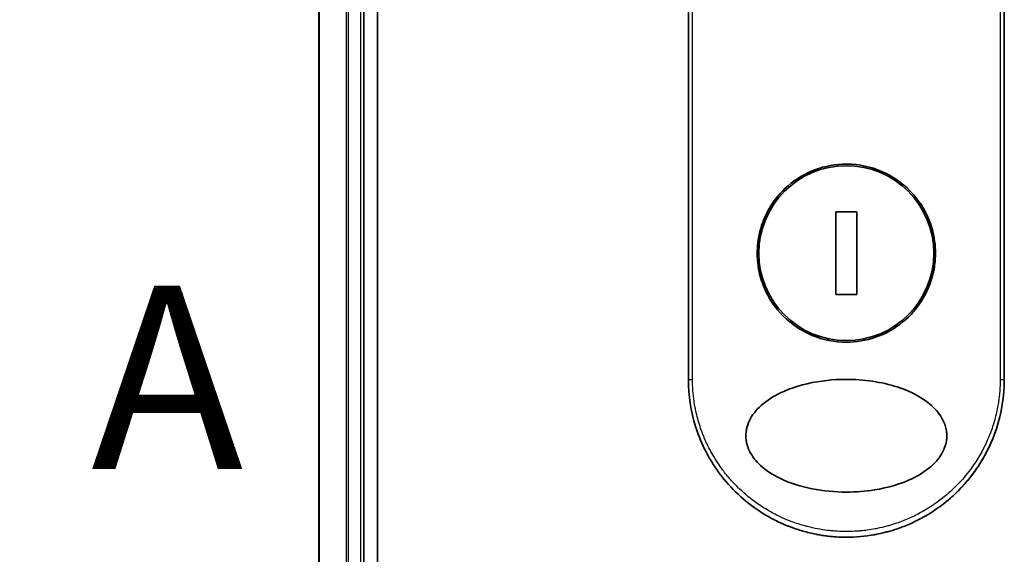
# Model space of a CAD drawing. Units: millimetres. Extents: x 72 to 9702, y 40 to 1866.
# Drawn here: x 2666 to 2754, y 746 to 794 of the extents above; entities that cross this region are included whole.
import ezdxf

# ---------------------------------------------------------------- set-up
doc = ezdxf.new("R2010")
doc.units = ezdxf.units.MM
doc.header["$LTSCALE"] = 5
doc.linetypes.add('CHAIN', pattern=[0.3543, 0.2362, -0.0295, 0.0591, -0.0295])
doc.layers.get('Defpoints').update_dxf_attribs({"lineweight": 25})
for name, color, linetype, lineweight in [('Dimension (ISO)', 7, 'Continuous', 18), ('Section Line (ISO)', 7, 'CHAIN', 25), ('Visible (ISO)', 7, 'Continuous', 35), ('Visible Narrow (ISO)', 7, 'Continuous', 25)]:
    doc.layers.add(name, color=color, linetype=linetype, lineweight=lineweight)
doc.styles.add('Note Text (TK)', font='MS PGothic.ttf')
doc.dimstyles.new('Default - Method 1b (TK)', dxfattribs={"dimscale": 5, "dimtxt": 2.5, "dimasz": 2.5, "dimexe": 1, "dimexo": 1.5, "dimgap": 1, "dimtad": 1, "dimrnd": 1e-08, "dimdsep": 46, "dimtxsty": 'Note Text (TK)', "dimblk": 'OPEN', "dimcen": 0.09, "dimdle": 5, "dimclrd": 100, "dimclre": 100, "dimclrt": 7, "dimadec": 1, "dimazin": 1, "dimtfac": 1, "dimtmove": 0, "dimatfit": 3, "dimldrblk": 'OPEN', "dimfxl": 1, "dimtolj": 1, "dimlwd": -1, "dimlwe": -1, "dimarcsym": 0})

# ---------------------------------------------------------------- blocks, each defined once
blk = doc.blocks.new('2dTransSection1')
at = {"layer": 'Section Line (ISO)', "insert": (112.239, 117.034), "char_height": 2.5, "attachment_point": 7, "style": 'Note Text (TK)'}
blk.add_mtext('A', dxfattribs=at)
blk = doc.blocks.new('_Open')
at = {"color": 0, "linetype": 'ByBlock', "lineweight": -2}
for p, q in [((-1, 0.1667), (0, 0)), ((-1, -0.1667), (0, 0)), ((0, 0), (-1, 0))]:
    blk.add_line(p, q, dxfattribs=at)
blk = doc.blocks.new('*D22')
at = {"layer": 'Defpoints', "color": 0}
for p in [(2711.98, 1007.739), (2631.06, 576.739), (2711.98, 576.739)]:
    blk.add_point(p, dxfattribs=at)
at = {"layer": 'Dimension (ISO)', "color": 100}
for p, q in [((2704.48, 1007.739), (2626.06, 1007.739)), ((2631.06, 995.239), (2631.06, 589.239)), ((2704.48, 576.739), (2626.06, 576.739))]:
    blk.add_line(p, q, dxfattribs=at)
at = {"layer": 'Dimension (ISO)', "color": 100, "xscale": 12.5, "yscale": 12.5, "zscale": 12.5}
for p, rotation in [((2631.06, 1007.739), 90), ((2631.06, 576.739), 270)]:
    blk.add_blockref('_Open', p, dxfattribs=dict(at, rotation=rotation))
at = {"layer": 'Dimension (ISO)', "color": 7, "insert": (2616.637, 641.65), "char_height": 12.5, "attachment_point": 4, "rotation": 90, "style": 'Note Text (TK)'}
blk.add_mtext('\\A1;\\fMS PGothic|b0|i0;{\\H14.9400;431±0.8 (ケース外形 / External)}', dxfattribs=at)

msp = doc.modelspace()

# ---------------------------------------------------------------- linework, layer by layer
at = {"layer": 'Visible (ISO)'}
for p, q in [((2698.18, 597.2388), (2698.18, 987.2388)), ((2692.98, 982.2388), (2692.98, 602.2388)), ((2696.98, 602.2388), (2696.98, 982.2388)), ((2725.73, 761.7388), (2725.73, 797.8921)), ((2753.73, 797.8921), (2753.73, 761.7388)), ((2740.6728, 776.6085), (2738.7871, 776.6085)), ((2738.7871, 776.6085), (2738.7871, 769.2691)), ((2740.6728, 769.2691), (2740.6728, 776.6085)), ((2738.7871, 769.2691), (2740.6728, 769.2691))]:
    msp.add_line(p, q, dxfattribs=at)
msp.add_circle((2739.73, 772.9388), 7.7559, dxfattribs=at)
for points, knots in [([(2739.73, 780.8388), (2739.7637, 780.8388), (2739.7975, 780.8386), (2740.8746, 780.8247), (2741.9035, 780.605), (2743.8099, 779.7824), (2744.6694, 779.1901), (2746.1118, 777.7087), (2746.6817, 776.8322), (2747.2701, 775.3592), (2747.4203, 774.8287), (2747.5766, 773.926), (2747.6139, 773.5617), (2747.6368, 772.8578), (2747.6261, 772.5194), (2747.5529, 771.7587), (2747.478, 771.3389), (2747.172, 770.1769), (2746.8652, 769.4604), (2746.0014, 768.0558), (2745.4231, 767.3925), (2744.0259, 766.2432), (2743.203, 765.7815), (2741.4858, 765.1862), (2740.6115, 765.0388), (2739.7302, 765.0388), (2738.6893, 765.0387), (2737.6601, 765.2443), (2735.7441, 766.0399), (2734.876, 766.6207), (2733.4168, 768.0794), (2732.8372, 768.9433), (2732.2211, 770.419), (2732.0593, 770.9653), (2731.8913, 771.8891), (2731.8506, 772.2579), (2731.8228, 772.9651), (2731.8312, 773.3025), (2731.8979, 774.0538), (2731.9677, 774.4657), (2732.2514, 775.5907), (2732.5337, 776.2815), (2733.3463, 777.6733), (2733.9057, 778.3465), (2735.2677, 779.524), (2736.0751, 780.0043), (2737.8374, 780.6673), (2738.7794, 780.8388), (2739.73, 780.8388)], [2.4920208, 2.4920208, 2.4920208, 2.4920208, 2.5021568, 2.5021568, 2.8151686, 2.8151686, 3.1261413, 3.1261413, 3.4375932, 3.4375932, 3.6027546, 3.6027546, 3.7125438, 3.7125438, 3.8140441, 3.8140441, 3.9418438, 3.9418438, 4.1748525, 4.1748525, 4.4378471, 4.4378471, 4.7193683, 4.7193683, 4.9837685, 4.9837685, 4.9837685, 5.2960317, 5.2960317, 5.6072024, 5.6072024, 5.9171523, 5.9171523, 6.0877846, 6.0877846, 6.1989947, 6.1989947, 6.3001484, 6.3001484, 6.4253411, 6.4253411, 6.6485095, 6.6485095, 6.9101035, 6.9101035, 7.1904312, 7.1904312, 7.4757893, 7.4757893, 7.4757893, 7.4757893]), ([(2739.7329, 751.7387), (2738.7056, 751.738), (2737.6803, 751.835), (2735.7109, 752.2247), (2734.7267, 752.5291), (2733.2167, 753.2687), (2732.6209, 753.6487), (2731.7251, 754.4784), (2731.3832, 754.9036), (2731.0349, 755.6175), (2730.948, 755.8622), (2730.8618, 756.2587), (2730.8414, 756.4037), (2730.8237, 756.6724), (2730.8236, 756.7951), (2730.8401, 757.0626), (2730.8599, 757.2061), (2730.9439, 757.6029), (2731.0303, 757.8476), (2731.3745, 758.5619), (2731.7299, 759.0177), (2732.6981, 759.8826), (2733.2834, 760.2454), (2734.8367, 760.9957), (2735.9481, 761.3317), (2738.2699, 761.7153), (2739.4253, 761.7756), (2740.5592, 761.7177), (2742.1751, 761.6353), (2743.6939, 761.3171), (2745.6764, 760.5183), (2746.3565, 760.1554), (2747.3945, 759.351), (2747.801, 758.9379), (2748.2888, 758.1726), (2748.4334, 757.8615), (2748.5689, 757.3741), (2748.6001, 757.2127), (2748.6311, 756.925), (2748.6363, 756.8002), (2748.6308, 756.5426), (2748.6187, 756.4107), (2748.5658, 756.0774), (2748.5128, 755.8802), (2748.3541, 755.4523), (2748.2395, 755.2279), (2747.8681, 754.6442), (2747.57, 754.3141), (2746.7345, 753.5751), (2746.1422, 753.2119), (2744.5703, 752.4622), (2743.4463, 752.1286), (2741.412, 751.8035), (2740.5718, 751.7384), (2739.7329, 751.7387)], [2.585949, 2.585949, 2.585949, 2.585949, 2.9406417, 2.9406417, 3.3005311, 3.3005311, 3.5532101, 3.5532101, 3.7536831, 3.7536831, 3.8519583, 3.8519583, 3.9081039, 3.9081039, 3.9557805, 3.9557805, 4.0128467, 4.0128467, 4.1165624, 4.1165624, 4.3320123, 4.3320123, 4.5644123, 4.5644123, 4.9324806, 4.9324806, 5.2731253, 5.2731253, 5.2731253, 5.7585985, 5.7585985, 6.0246244, 6.0246244, 6.229599, 6.229599, 6.3549175, 6.3549175, 6.4158685, 6.4158685, 6.462803, 6.462803, 6.5132411, 6.5132411, 6.5921441, 6.5921441, 6.690752, 6.690752, 6.8654381, 6.8654381, 7.1376855, 7.1376855, 7.5694275, 7.5694275, 7.8590743, 7.8590743, 7.8590743, 7.8590743]), ([(2728.6838, 753.1375), (2728.6455, 753.1867), (2728.6074, 753.2363), (2728.5696, 753.2862), (2728.273, 753.6778), (2727.9914, 754.0936), (2727.7374, 754.5153), (2727.5833, 754.7711), (2727.46, 754.991), (2727.325, 755.2491), (2727.3152, 755.2677), (2727.3054, 755.2866), (2727.2956, 755.3056), (2726.9459, 755.9815), (2726.6516, 756.6857), (2726.4163, 757.409), (2726.4016, 757.4544), (2726.3871, 757.4997), (2726.3728, 757.5452)], [18.5582183, 18.5582183, 18.5582183, 18.5582183, 18.8097705, 18.8097705, 18.8097705, 20.7812599, 20.7812599, 20.7812599, 21.9773108, 21.9773108, 21.9773108, 22.0637171, 22.0637171, 22.0637171, 25.1245607, 25.1245607, 25.1245607, 25.3162977, 25.3162977, 25.3162977, 25.3162977]), ([(2753.0233, 757.347), (2752.9953, 757.2624), (2752.9666, 757.1781), (2752.4298, 755.6517), (2751.6773, 754.2856), (2750.079, 752.249), (2749.3113, 751.4747), (2748.4672, 750.8004)], [0.44096186, 0.44096186, 0.44096186, 0.44096186, 0.46785078, 0.46785078, 0.93000555, 0.93000555, 1.25895823, 1.25895823, 1.25895823, 1.25895823]), ([(2753.0233, 757.347), (2752.9275, 757.0569), (2752.8224, 756.77), (2752.7033, 756.4764), (2752.5943, 756.2078), (2752.4712, 755.9286), (2752.3344, 755.6455), (2752.2668, 755.5057), (2752.198, 755.3693), (2752.1285, 755.2368), (2752.0574, 755.1012), (2751.9856, 754.9697), (2751.9137, 754.8427), (2751.764, 754.5782), (2751.6056, 754.3185), (2751.4391, 754.0643), (2751.2601, 753.7913), (2751.0747, 753.529), (2750.882, 753.2752), (2750.5269, 752.8073), (2750.1476, 752.3674), (2749.7335, 751.9444), (2749.6315, 751.8402), (2749.528, 751.7378), (2749.4231, 751.6371), (2749.1159, 751.3424), (2748.7965, 751.063), (2748.4675, 750.8001)], [6.0079538, 6.0079538, 6.0079538, 6.0079538, 7.2786093, 7.2786093, 7.2786093, 8.4409458, 8.4409458, 8.4409458, 9.0153527, 9.0153527, 9.0153527, 9.6032823, 9.6032823, 9.6032823, 10.8272168, 10.8272168, 10.8272168, 12.1423124, 12.1423124, 12.1423124, 14.5661858, 14.5661858, 14.5661858, 15.1628869, 15.1628869, 15.1628869, 16.9100011, 16.9100011, 16.9100011, 16.9100011]), ([(2739.73, 747.7388), (2739.4602, 747.7388), (2739.1559, 747.7467), (2738.8301, 747.7677), (2738.6798, 747.7774), (2738.5348, 747.7892), (2738.3961, 747.8025), (2738.2341, 747.818), (2738.0808, 747.8355), (2737.9379, 747.8539), (2737.7885, 747.8732), (2737.6379, 747.8951), (2737.4872, 747.9196), (2737.3558, 747.9409), (2737.2345, 747.9624), (2737.1089, 747.9863), (2737.0866, 747.9906), (2737.0642, 747.9949), (2737.0415, 747.9993), (2736.6513, 748.0757), (2736.2543, 748.1709), (2735.861, 748.284), (2735.6782, 748.3366), (2735.4962, 748.3929), (2735.316, 748.4528), (2735.0594, 748.5381), (2734.8037, 748.6312), (2734.548, 748.7331), (2734.5286, 748.7408), (2734.5093, 748.7486), (2734.49, 748.7564), (2734.2184, 748.866), (2733.9582, 748.9803), (2733.6847, 749.1112), (2733.4914, 749.2038), (2733.2983, 749.3017), (2733.1062, 749.4049), (2732.8484, 749.5433), (2732.5923, 749.6913), (2732.3395, 749.8485)], [0, 0, 0, 0, 1.2622471, 1.2622471, 1.2622471, 1.8443966, 1.8443966, 1.8443966, 2.5244942, 2.5244942, 2.5244942, 3.2355668, 3.2355668, 3.2355668, 3.8559496, 3.8559496, 3.8559496, 3.9658668, 3.9658668, 3.9658668, 5.861375, 5.861375, 5.861375, 6.7423821, 6.7423821, 6.7423821, 7.996986, 7.996986, 7.996986, 8.0918579, 8.0918579, 8.0918579, 9.423871, 9.423871, 9.423871, 10.3656496, 10.3656496, 10.3656496, 11.6290757, 11.6290757, 11.6290757, 11.6290757]), ([(2745.4682, 748.9688), (2745.2792, 748.8838), (2745.09, 748.8039), (2744.9008, 748.7287), (2744.7597, 748.6726), (2744.6186, 748.6192), (2744.4774, 748.5683), (2744.1806, 748.4613), (2743.8846, 748.3659), (2743.5889, 748.2811), (2743.4605, 748.2443), (2743.3322, 748.2095), (2743.2039, 748.1766), (2742.9151, 748.1026), (2742.627, 748.0387), (2742.3393, 747.9841), (2742.3009, 747.9768), (2742.2639, 747.9699), (2742.2274, 747.9633)], [21.8802872, 21.8802872, 21.8802872, 21.8802872, 22.8028807, 22.8028807, 22.8028807, 23.4906293, 23.4906293, 23.4906293, 24.936794, 24.936794, 24.936794, 25.5644346, 25.5644346, 25.5644346, 26.9775629, 26.9775629, 26.9775629, 27.1660425, 27.1660425, 27.1660425, 27.1660425])]:
    msp.add_open_spline(points, degree=3, knots=knots, dxfattribs=at)
for points in [[(2726.3728, 757.5452), (2725.9501, 758.8915), (2725.7301, 760.3234), (2725.73, 761.7388)], [(2753.73, 761.7388), (2753.7299, 760.2547), (2753.4874, 758.7516), (2753.0233, 757.347)], [(2732.3395, 749.8484), (2730.9453, 750.715), (2729.6909, 751.8441), (2728.6838, 753.1375)], [(2748.4675, 750.8001), (2747.5537, 750.0701), (2746.5388, 749.4498), (2745.4682, 748.9688)], [(2742.2271, 747.9643), (2741.4038, 747.8151), (2740.5639, 747.7388), (2739.73, 747.7388)], [(2742.2274, 747.9633), (2741.4056, 747.8143), (2740.566, 747.7388), (2739.73, 747.7388)]]:
    msp.add_open_spline(points, degree=3, dxfattribs=at)
at = {"layer": 'Visible Narrow (ISO)'}
for p, q in [((2693.0495, 602.2388), (2693.0495, 982.2388)), ((2695.39, 982.2388), (2695.39, 602.2388)), ((2695.6205, 602.2388), (2695.6205, 982.2388)), ((2696.68, 982.2388), (2696.68, 602.2388)), ((2726.0936, 761.7388), (2726.0936, 797.9539)), ((2753.3663, 797.9539), (2753.3663, 761.7388)), ((2725.73, 761.7388), (2726.0936, 761.7388)), ((2753.3663, 761.7388), (2753.73, 761.7388))]:
    msp.add_line(p, q, dxfattribs=at)
msp.add_open_spline([(2753.3663, 761.7388), (2753.3663, 761.0529), (2753.3137, 760.3728), (2753.2096, 759.6982), (2753.1799, 759.5058), (2753.146, 759.3139), (2753.1079, 759.1224), (2753.0224, 758.6934), (2752.9158, 758.2684), (2752.7882, 757.8492), (2752.7579, 757.7495), (2752.7264, 757.6501), (2752.6937, 757.5511), (2752.6239, 757.3396), (2752.5487, 757.1299), (2752.4685, 756.9221), (2752.4555, 756.8886), (2752.4424, 756.8549), (2752.4298, 756.823), (2752.4035, 756.7561), (2752.3828, 756.7043), (2752.3544, 756.6356), (2752.3406, 756.6021), (2752.3263, 756.5679), (2752.312, 756.534), (2752.2698, 756.434), (2752.2258, 756.3335), (2752.18, 756.2321), (2752.1187, 756.0965), (2752.0556, 755.9623), (2751.9915, 755.8319), (2751.9318, 755.7103), (2751.87, 755.5893), (2751.8063, 755.4691), (2751.5916, 755.0637), (2751.3546, 754.6677), (2751.102, 754.2896), (2750.9388, 754.0454), (2750.7695, 753.8089), (2750.5923, 753.5774), (2750.5884, 753.5723), (2750.5845, 753.5672), (2750.5806, 753.5622), (2750.216, 753.0874), (2749.8223, 752.6411), (2749.4018, 752.2221), (2749.3258, 752.1464), (2749.2489, 752.0717), (2749.1713, 751.9979), (2748.6955, 751.5459), (2748.1899, 751.1315), (2747.6644, 750.7593), (2747.5524, 750.68), (2747.4396, 750.6027), (2747.326, 750.5272), (2746.9482, 750.2764), (2746.5616, 750.0469), (2746.1703, 749.8393), (2745.7785, 749.6315), (2745.3821, 749.4457), (2744.9855, 749.2817), (2744.9123, 749.2514), (2744.8394, 749.222), (2744.7666, 749.1933), (2744.5652, 749.114), (2744.3649, 749.0406), (2744.1635, 748.972), (2743.9376, 748.8951), (2743.7131, 748.8253), (2743.4888, 748.7616), (2743.4365, 748.7468), (2743.3842, 748.7323), (2743.3319, 748.7181), (2743.0422, 748.6395), (2742.7562, 748.5718), (2742.4631, 748.5126), (2742.3995, 748.4997), (2742.3357, 748.4873), (2742.2718, 748.4753), (2742.045, 748.4328), (2741.8164, 748.3959), (2741.5862, 748.3645), (2741.3977, 748.3389), (2741.2084, 748.317), (2741.0174, 748.2991), (2740.9151, 748.2895), (2740.8122, 748.281), (2740.7088, 748.2737), (2740.4114, 748.2526), (2740.1116, 748.2409), (2739.8154, 748.239), (2739.7849, 748.2388), (2739.7545, 748.2388), (2739.7242, 748.2388), (2739.4575, 748.2389), (2739.1936, 748.2468), (2738.9244, 748.2625), (2738.7587, 748.2722), (2738.5942, 748.2848), (2738.4307, 748.3003), (2738.2997, 748.3127), (2738.1694, 748.3269), (2738.0397, 748.3429), (2737.749, 748.3789), (2737.4618, 748.4237), (2737.1768, 748.4774), (2736.8809, 748.5331), (2736.5875, 748.5984), (2736.2952, 748.6739), (2736.1841, 748.7026), (2736.0728, 748.7328), (2735.9614, 748.7645), (2735.5364, 748.8857), (2735.1096, 749.0293), (2734.6826, 749.1977), (2734.3969, 749.3103), (2734.1112, 749.4341), (2733.826, 749.5697), (2733.6428, 749.6568), (2733.46, 749.7487), (2733.2782, 749.8454), (2732.941, 750.0247), (2732.6071, 750.2204), (2732.2798, 750.4317), (2732.1131, 750.5394), (2731.9479, 750.6512), (2731.7848, 750.767), (2731.2594, 751.1399), (2730.7543, 751.5547), (2730.279, 752.0071), (2730.2474, 752.0372), (2730.216, 752.0674), (2730.1847, 752.0977), (2729.9706, 752.3054), (2729.7619, 752.5218), (2729.5612, 752.744), (2729.3167, 753.0148), (2729.0826, 753.2963), (2728.8596, 753.5881), (2728.7206, 753.77), (2728.5858, 753.9559), (2728.4555, 754.1457), (2728.2871, 754.3909), (2728.1284, 754.6389), (2727.9753, 754.8964), (2727.8613, 755.0884), (2727.7518, 755.2835), (2727.6474, 755.4809), (2727.6135, 755.545), (2727.5801, 755.6094), (2727.5473, 755.674), (2727.4023, 755.9596), (2727.2603, 756.266), (2727.1365, 756.5611), (2727.1228, 756.5938), (2727.1091, 756.6269), (2727.096, 756.6587), (2727.0699, 756.7222), (2727.0474, 756.7788), (2727.0223, 756.8429), (2726.972, 756.9711), (2726.9208, 757.107), (2726.873, 757.2405), (2726.835, 757.3468), (2726.798, 757.4547), (2726.7622, 757.5637), (2726.6138, 758.0147), (2726.4871, 758.4849), (2726.3893, 758.9421), (2726.3347, 759.1974), (2726.2878, 759.4535), (2726.2484, 759.711), (2726.2444, 759.737), (2726.2405, 759.7629), (2726.2367, 759.7889), (2726.1418, 760.4334), (2726.0937, 761.0866), (2726.0936, 761.7388)], degree=3, knots=[0.0000001, 0.0000001, 0.0000001, 0.0000001, 2.7830522, 2.7830522, 2.7830522, 3.57664, 3.57664, 3.57664, 5.354173, 5.354173, 5.354173, 5.7770026, 5.7770026, 5.7770026, 6.6801917, 6.6801917, 6.6801917, 6.8260326, 6.8260326, 6.8260326, 7.1317059, 7.1317059, 7.1317059, 7.2807543, 7.2807543, 7.2807543, 7.7209111, 7.7209111, 7.7209111, 8.3101163, 8.3101163, 8.3101163, 8.8591317, 8.8591317, 8.8591317, 10.7105041, 10.7105041, 10.7105041, 11.9064879, 11.9064879, 11.9064879, 11.9328006, 11.9328006, 11.9328006, 14.3880534, 14.3880534, 14.3880534, 14.8318318, 14.8318318, 14.8318318, 17.5516507, 17.5516507, 17.5516507, 18.1309266, 18.1309266, 18.1309266, 20.0567365, 20.0567365, 20.0567365, 21.9847852, 21.9847852, 21.9847852, 22.3405196, 22.3405196, 22.3405196, 23.3243375, 23.3243375, 23.3243375, 24.4280074, 24.4280074, 24.4280074, 24.6851644, 24.6851644, 24.6851644, 26.1104588, 26.1104588, 26.1104588, 26.419813, 26.419813, 26.419813, 27.5173269, 27.5173269, 27.5173269, 28.4158564, 28.4158564, 28.4158564, 28.8974383, 28.8974383, 28.8974383, 30.2824052, 30.2824052, 30.2824052, 30.4247583, 30.4247583, 30.4247583, 31.6748041, 31.6748041, 31.6748041, 32.4438019, 32.4438019, 32.4438019, 33.0600868, 33.0600868, 33.0600868, 34.441447, 34.441447, 34.441447, 35.8755557, 35.8755557, 35.8755557, 36.4208923, 36.4208923, 36.4208923, 38.5014562, 38.5014562, 38.5014562, 39.8929277, 39.8929277, 39.8929277, 40.7867047, 40.7867047, 40.7867047, 42.4444951, 42.4444951, 42.4444951, 43.2893422, 43.2893422, 43.2893422, 46.0096164, 46.0096164, 46.0096164, 46.1901994, 46.1901994, 46.1901994, 47.4255201, 47.4255201, 47.4255201, 48.9311092, 48.9311092, 48.9311092, 49.8693469, 49.8693469, 49.8693469, 51.0815824, 51.0815824, 51.0815824, 51.9848022, 51.9848022, 51.9848022, 52.27815, 52.27815, 52.27815, 53.5757899, 53.5757899, 53.5757899, 53.7196335, 53.7196335, 53.7196335, 54.0073168, 54.0073168, 54.0073168, 54.5823439, 54.5823439, 54.5823439, 55.0404058, 55.0404058, 55.0404058, 56.9362861, 56.9362861, 56.9362861, 57.9950219, 57.9950219, 57.9950219, 58.1015996, 58.1015996, 58.1015996, 60.7480817, 60.7480817, 60.7480817, 60.7480817], dxfattribs=at)

# ---------------------------------------------------------------- block references
at = {"layer": 'Section Line (ISO)', "xscale": 6.5, "yscale": 6.5, "zscale": 6.5}
msp.add_blockref('2dTransSection1', (1943.25, -12), dxfattribs=at)

# ---------------------------------------------------------------- dimensions: what is measured, and where the dimension line sits
at = {"layer": 'Dimension (ISO)', "color": 100}
dim = msp.add_linear_dim(base=(2631.0595, 576.7388), p1=(2711.98, 1007.7388), p2=(2711.98, 576.7388), angle=90, text='\\fMS PGothic|b0|i0;{\\H14.9400;<>±0.8 (ケース外形 / External)}', dimstyle='Default - Method 1b (TK)', override={"dimgap": 1, "dimdec": 0, "dimtol": 0, "dimlim": 0, "dimtp": 0, "dimtm": 0, "dimtdec": 0, "dimtofl": 0, "dimatfit": 1}, dxfattribs=at)
dim.commit()
dim.dimension.update_dxf_attribs({"geometry": '*D22', "text_midpoint": (2631.0595, 792.2388), "dimtype": 160})

doc.saveas('drawing.dxf')
